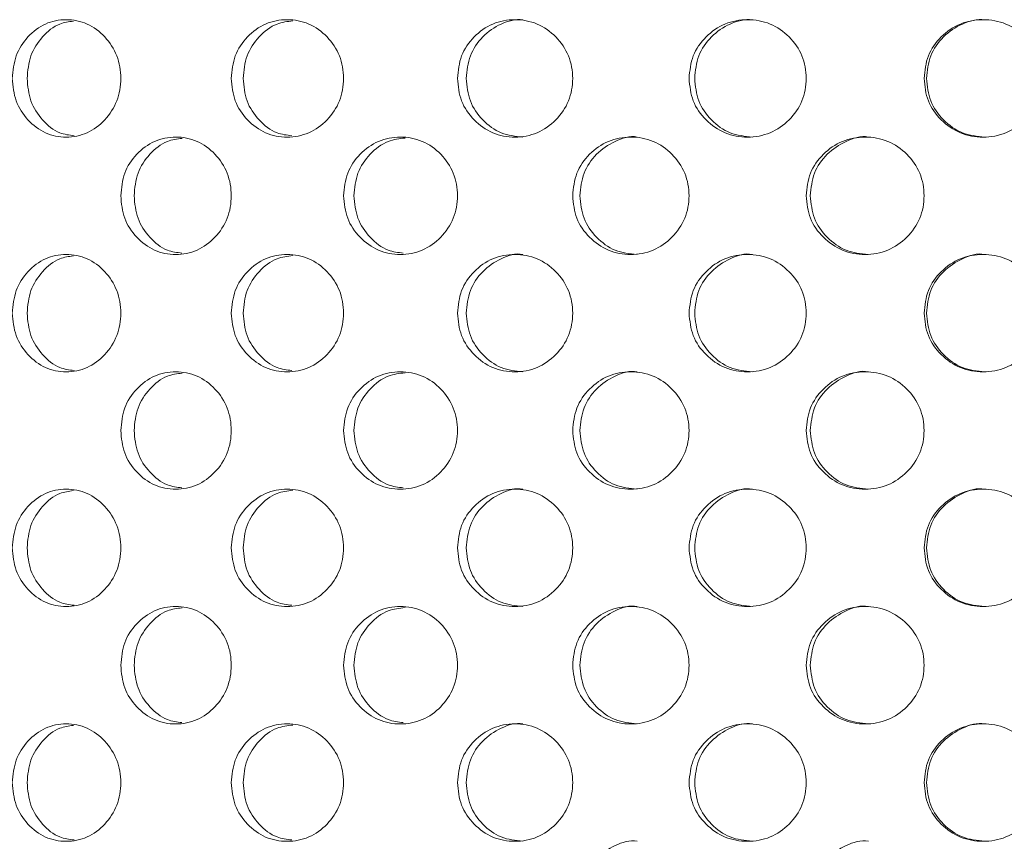
# Model space of a CAD drawing. Units: millimetres. Extents: x 0 to 134, y 0 to 64.
# Drawn here: x 9 to 9, y 21 to 21 of the extents above; entities that cross this region are included whole.
import ezdxf

# ---------------------------------------------------------------- set-up
doc = ezdxf.new("R2010")
doc.units = ezdxf.units.MM
doc.layers.add('LE_NORM', color=179, linetype='Continuous', lineweight=50)
doc.styles.add('SLDTEXTSTYLE0', font='TXT', dxfattribs={"width": 0.605})
doc.dimstyles.new('SLDDIMSTYLE0', dxfattribs={"dimtxt": 0.35, "dimasz": 0.3, "dimexe": 0, "dimexo": 0.0625, "dimgap": 0.0875, "dimtad": 1, "dimdec": 0, "dimlfac": 25, "dimrnd": 1e-09, "dimzin": 12, "dimdsep": 46, "dimtxsty": 'SLDTEXTSTYLE0', "dimsah": 1, "dimcen": 0.09, "dimadec": 0, "dimazin": 3, "dimtfac": 1, "dimtofl": 0, "dimtmove": 0, "dimatfit": 3, "dimfxl": 0, "dimfrac": 2, "dimtolj": 1, "dimtzin": 12, "dimarcsym": 0})

# ---------------------------------------------------------------- blocks, each defined once
blk = doc.blocks.new('_D_1')
at = {"layer": 'LE_NORM'}
for p, q in [((8.72922, 21.34706), (4.95982, 21.34706)), ((5.05888, 21.34706), (5.05888, 9.33506))]:
    blk.add_line(p, q, dxfattribs=at)
for points in [[(5.05888, 21.34706), (4.95888, 21.04706), (5.15888, 21.04706)], [(5.05888, 9.33506), (5.15888, 9.63506), (4.95888, 9.63506)]]:
    blk.add_solid(points, dxfattribs=at)
at = {"layer": 'LE_NORM', "insert": (4.60771, 15.0122), "char_height": 0.35, "attachment_point": 1, "rotation": 90, "style": 'SLDTEXTSTYLE0'}
blk.add_mtext('300', dxfattribs=at)

msp = doc.modelspace()

# ---------------------------------------------------------------- linework, layer by layer
at = {"color": 7, "linetype": 'Continuous', "lineweight": 18}
for points, knots in [([(8.63461, 20.86026), (8.63486, 20.85763), (8.63534, 20.85236), (8.6397, 20.84579), (8.64571, 20.84118), (8.65301, 20.83979), (8.66033, 20.84119), (8.66644, 20.84579), (8.67072, 20.85236), (8.67203, 20.86026), (8.67072, 20.86815), (8.66644, 20.87472), (8.66033, 20.87933), (8.653, 20.88072), (8.64571, 20.87932), (8.6397, 20.87472), (8.63536, 20.86815), (8.63486, 20.86289), (8.63461, 20.86026)], [0, 0, 0, 0, 0.062098, 0.124434, 0.187181, 0.249991, 0.312902, 0.375542, 0.437891, 0.499996, 0.562179, 0.624453, 0.687189, 0.750006, 0.812915, 0.875561, 0.937833, 1, 1, 1, 1]), ([(8.65543, 20.87976), (8.65385, 20.87955), (8.64988, 20.87903), (8.64468, 20.87464), (8.64039, 20.86815), (8.6399, 20.86289), (8.63966, 20.86026)], [0, 0, 0, 0, 0.180497, 0.453651, 0.726536, 1, 1, 1, 1]), ([(8.70927, 20.86026), (8.70952, 20.85763), (8.71003, 20.85236), (8.71455, 20.84579), (8.72078, 20.84118), (8.72834, 20.83979), (8.73592, 20.84119), (8.74224, 20.84579), (8.74666, 20.85236), (8.74801, 20.86026), (8.74666, 20.86815), (8.74223, 20.87472), (8.73591, 20.87933), (8.72834, 20.88072), (8.72078, 20.87932), (8.71455, 20.87472), (8.71004, 20.86815), (8.70953, 20.86289), (8.70927, 20.86026)], [0, 0, 0, 0, 0.062098, 0.124434, 0.187181, 0.249991, 0.312901, 0.375542, 0.437891, 0.499996, 0.562179, 0.624453, 0.687189, 0.750006, 0.812915, 0.875561, 0.937833, 1, 1, 1, 1]), ([(8.73025, 20.87987), (8.72841, 20.87965), (8.72409, 20.87913), (8.71852, 20.87465), (8.71407, 20.86815), (8.71356, 20.86289), (8.71331, 20.86026)], [0, 0, 0, 0, 0.198276, 0.465501, 0.732468, 1, 1, 1, 1]), ([(8.78639, 20.86026), (8.78665, 20.85763), (8.78718, 20.85236), (8.79183, 20.84579), (8.79822, 20.84118), (8.80599, 20.83979), (8.81375, 20.84119), (8.82023, 20.84579), (8.82476, 20.85236), (8.82614, 20.86026), (8.82476, 20.86815), (8.82023, 20.87472), (8.81375, 20.87933), (8.80598, 20.88072), (8.79822, 20.87932), (8.79183, 20.87472), (8.78719, 20.86815), (8.78666, 20.86289), (8.78639, 20.86026)], [0, 0, 0, 0, 0.062098, 0.124434, 0.187181, 0.249991, 0.312902, 0.375542, 0.437891, 0.499996, 0.562179, 0.624453, 0.687189, 0.750006, 0.812915, 0.875561, 0.937833, 1, 1, 1, 1]), ([(8.80873, 20.88025), (8.80873, 20.88025), (8.8062, 20.88054), (8.80103, 20.87919), (8.79474, 20.87474), (8.79017, 20.86813), (8.78965, 20.86288), (8.78939, 20.86026)], [0, 0, 0, 0, 0.000281, 0.25027, 0.500165, 0.749818, 1, 1, 1, 1]), ([(8.86535, 20.86026), (8.86562, 20.85763), (8.86615, 20.85236), (8.87089, 20.84579), (8.8774, 20.84118), (8.8853, 20.83979), (8.8932, 20.84119), (8.89978, 20.84579), (8.90438, 20.85236), (8.90578, 20.86026), (8.90438, 20.86815), (8.89978, 20.87472), (8.8932, 20.87933), (8.8853, 20.88072), (8.8774, 20.87932), (8.87089, 20.87472), (8.86616, 20.86815), (8.86562, 20.86289), (8.86535, 20.86026)], [0, 0, 0, 0, 0.062098, 0.124434, 0.187181, 0.249991, 0.312902, 0.375542, 0.437891, 0.499996, 0.562179, 0.624453, 0.687189, 0.750006, 0.812915, 0.875561, 0.937833, 1, 1, 1, 1]), ([(8.88697, 20.88025), (8.88697, 20.88025), (8.88441, 20.88054), (8.87913, 20.87919), (8.87273, 20.87474), (8.86808, 20.86813), (8.86755, 20.86288), (8.86728, 20.86026)], [0, 0, 0, 0, 0.0002809, 0.2502693, 0.500165, 0.7498179, 1, 1, 1, 1]), ([(8.94549, 20.86026), (8.94576, 20.85763), (8.94629, 20.85236), (8.95108, 20.84579), (8.95766, 20.84118), (8.96563, 20.83979), (8.97359, 20.84119), (8.98022, 20.84579), (8.98485, 20.85236), (8.98626, 20.86026), (8.98485, 20.86815), (8.98022, 20.87472), (8.97359, 20.87933), (8.96563, 20.88072), (8.95766, 20.87932), (8.95108, 20.87472), (8.94631, 20.86815), (8.94576, 20.86289), (8.94549, 20.86026)], [0, 0, 0, 0, 0.062098, 0.124434, 0.187181, 0.249991, 0.312902, 0.375542, 0.437891, 0.499996, 0.562179, 0.624453, 0.687189, 0.750006, 0.812915, 0.875561, 0.937833, 1, 1, 1, 1]), ([(8.96621, 20.88025), (8.96621, 20.88025), (8.96363, 20.88054), (8.95831, 20.87919), (8.95185, 20.87474), (8.94714, 20.86813), (8.9466, 20.86288), (8.94634, 20.86026)], [0, 0, 0, 0, 0.000281, 0.25027, 0.500165, 0.749818, 1, 1, 1, 1]), ([(8.63966, 20.86026), (8.6399, 20.85762), (8.64038, 20.85236), (8.64468, 20.84587), (8.64995, 20.84144), (8.65401, 20.84092), (8.65567, 20.8407)], [0, 0, 0, 0, 0.270687, 0.541377, 0.812491, 1, 1, 1, 1]), ([(8.71331, 20.86026), (8.71356, 20.85762), (8.71405, 20.85236), (8.71852, 20.84587), (8.72398, 20.84144), (8.72819, 20.84092), (8.72991, 20.8407)], [0, 0, 0, 0, 0.270661, 0.541325, 0.812411, 1, 1, 1, 1]), ([(8.78939, 20.86026), (8.78965, 20.85763), (8.79016, 20.85237), (8.79474, 20.84584), (8.80104, 20.84107), (8.80616, 20.84053), (8.80871, 20.84026)], [0, 0, 0, 0, 0.25005, 0.500104, 0.750547, 1, 1, 1, 1]), ([(8.86728, 20.86026), (8.86754, 20.85763), (8.86806, 20.85237), (8.87273, 20.84584), (8.87915, 20.84107), (8.88435, 20.84053), (8.88695, 20.84026)], [0, 0, 0, 0, 0.250051, 0.500104, 0.750547, 1, 1, 1, 1]), ([(8.94634, 20.86026), (8.9466, 20.85763), (8.94713, 20.85237), (8.95184, 20.84584), (8.95832, 20.84107), (8.96357, 20.84053), (8.96619, 20.84026)], [0, 0, 0, 0, 0.25005, 0.500104, 0.750547, 1, 1, 1, 1]), ([(8.67159, 20.82026), (8.67184, 20.81763), (8.67234, 20.81236), (8.67679, 20.80579), (8.6829, 20.80118), (8.69035, 20.79979), (8.6978, 20.80119), (8.70402, 20.80579), (8.70838, 20.81236), (8.70971, 20.82026), (8.70838, 20.82815), (8.70402, 20.83472), (8.6978, 20.83933), (8.69034, 20.84072), (8.6829, 20.83932), (8.67679, 20.83472), (8.67235, 20.82815), (8.67185, 20.82289), (8.67159, 20.82026)], [0, 0, 0, 0, 0.062098, 0.124434, 0.187181, 0.249991, 0.312902, 0.375542, 0.437891, 0.499996, 0.562179, 0.624453, 0.687189, 0.750006, 0.812915, 0.875561, 0.937833, 1, 1, 1, 1]), ([(8.69252, 20.83982), (8.6908, 20.8396), (8.68665, 20.83908), (8.68126, 20.83464), (8.67688, 20.82815), (8.67639, 20.82289), (8.67614, 20.82026)], [0, 0, 0, 0, 0.189636, 0.459743, 0.729585, 1, 1, 1, 1]), ([(8.74756, 20.82026), (8.74782, 20.81763), (8.74833, 20.81236), (8.75293, 20.80579), (8.75924, 20.80118), (8.76692, 20.79979), (8.77459, 20.80119), (8.781, 20.80579), (8.78548, 20.81236), (8.78685, 20.82026), (8.78548, 20.82815), (8.781, 20.83472), (8.77459, 20.83933), (8.76691, 20.84072), (8.75924, 20.83932), (8.75293, 20.83472), (8.74835, 20.82815), (8.74782, 20.82289), (8.74756, 20.82026)], [0, 0, 0, 0, 0.062098, 0.124435, 0.187181, 0.249991, 0.312902, 0.375542, 0.437891, 0.499996, 0.562179, 0.624453, 0.687189, 0.750006, 0.812915, 0.875561, 0.937833, 1, 1, 1, 1]), ([(8.76856, 20.83993), (8.76659, 20.8397), (8.76211, 20.83917), (8.75637, 20.83465), (8.75185, 20.82815), (8.75134, 20.82289), (8.75109, 20.82026)], [0, 0, 0, 0, 0.206482, 0.470973, 0.735207, 1, 1, 1, 1]), ([(8.82568, 20.82026), (8.82595, 20.81763), (8.82647, 20.81236), (8.83118, 20.80579), (8.83763, 20.80118), (8.84548, 20.79979), (8.85332, 20.80119), (8.85985, 20.80579), (8.86442, 20.81236), (8.86581, 20.82026), (8.86442, 20.82815), (8.85985, 20.83472), (8.85332, 20.83933), (8.84547, 20.84072), (8.83763, 20.83932), (8.83117, 20.83472), (8.82649, 20.82815), (8.82595, 20.82289), (8.82568, 20.82026)], [0, 0, 0, 0, 0.062098, 0.124434, 0.187181, 0.249991, 0.312902, 0.375542, 0.437891, 0.499996, 0.562179, 0.624453, 0.687189, 0.750006, 0.812915, 0.875561, 0.937833, 1, 1, 1, 1]), ([(8.84768, 20.84025), (8.84768, 20.84025), (8.84519, 20.84081), (8.83988, 20.83906), (8.83356, 20.83478), (8.82894, 20.82812), (8.82841, 20.82288), (8.82815, 20.82026)], [0, 0, 0, 0, 0.000286, 0.250274, 0.500167, 0.749819, 1, 1, 1, 1]), ([(8.90531, 20.82026), (8.90558, 20.81763), (8.90612, 20.81236), (8.91089, 20.80579), (8.91743, 20.80118), (8.92538, 20.79979), (8.93332, 20.80119), (8.93993, 20.80579), (8.94455, 20.81236), (8.94596, 20.82026), (8.94455, 20.82815), (8.93993, 20.83472), (8.93332, 20.83933), (8.92538, 20.84072), (8.91743, 20.83932), (8.91088, 20.83472), (8.90613, 20.82815), (8.90558, 20.82289), (8.90531, 20.82026)], [0, 0, 0, 0, 0.062098, 0.124434, 0.187181, 0.249991, 0.312901, 0.375542, 0.437891, 0.499996, 0.562179, 0.624453, 0.687189, 0.750006, 0.812915, 0.875561, 0.937833, 1, 1, 1, 1]), ([(8.92651, 20.84025), (8.92651, 20.84025), (8.92397, 20.84081), (8.91861, 20.83906), (8.9122, 20.83478), (8.9075, 20.82812), (8.90697, 20.82288), (8.9067, 20.82026)], [0, 0, 0, 0, 0.000286, 0.250273, 0.500167, 0.749819, 1, 1, 1, 1]), ([(8.67614, 20.82026), (8.67639, 20.81762), (8.67687, 20.81236), (8.68126, 20.80587), (8.68663, 20.80144), (8.69077, 20.80092), (8.69246, 20.8007)], [0, 0, 0, 0, 0.2706726, 0.5413495, 0.8124473, 1, 1, 1, 1]), ([(8.75109, 20.82026), (8.75134, 20.81762), (8.75184, 20.81236), (8.75638, 20.80587), (8.76192, 20.80144), (8.76618, 20.80092), (8.76793, 20.8007)], [0, 0, 0, 0, 0.270651, 0.541305, 0.812381, 1, 1, 1, 1]), ([(8.82815, 20.82026), (8.82841, 20.81763), (8.82893, 20.81237), (8.83355, 20.80584), (8.83992, 20.80107), (8.84509, 20.80053), (8.84766, 20.80026)], [0, 0, 0, 0, 0.250051, 0.500104, 0.750547, 1, 1, 1, 1]), ([(8.9067, 20.82026), (8.90697, 20.81763), (8.90749, 20.81237), (8.91219, 20.80584), (8.91864, 20.80107), (8.92388, 20.80053), (8.92649, 20.80026)], [0, 0, 0, 0, 0.250051, 0.500104, 0.750547, 1, 1, 1, 1]), ([(8.63461, 20.78026), (8.63486, 20.77763), (8.63534, 20.77236), (8.63971, 20.76579), (8.64571, 20.76118), (8.65301, 20.75979), (8.66033, 20.76119), (8.66644, 20.76579), (8.67072, 20.77236), (8.67203, 20.78026), (8.67072, 20.78815), (8.66644, 20.79472), (8.66033, 20.79933), (8.653, 20.80072), (8.64571, 20.79932), (8.6397, 20.79472), (8.63536, 20.78815), (8.63486, 20.78289), (8.63461, 20.78026)], [0, 0, 0, 0, 0.062105, 0.124435, 0.187182, 0.249992, 0.312902, 0.375543, 0.437891, 0.499997, 0.562179, 0.624453, 0.68719, 0.750006, 0.812915, 0.875561, 0.937833, 1, 1, 1, 1]), ([(8.65543, 20.79976), (8.65385, 20.79955), (8.64988, 20.79903), (8.64468, 20.79464), (8.64039, 20.78815), (8.6399, 20.78289), (8.63966, 20.78026)], [0, 0, 0, 0, 0.180497, 0.453651, 0.726536, 1, 1, 1, 1]), ([(8.70927, 20.78026), (8.70952, 20.77763), (8.71003, 20.77236), (8.71455, 20.76579), (8.72078, 20.76118), (8.72834, 20.75979), (8.73592, 20.76119), (8.74224, 20.76579), (8.74666, 20.77236), (8.74801, 20.78026), (8.74666, 20.78815), (8.74223, 20.79472), (8.73591, 20.79933), (8.72834, 20.80072), (8.72078, 20.79932), (8.71455, 20.79472), (8.71004, 20.78815), (8.70953, 20.78289), (8.70927, 20.78026)], [0, 0, 0, 0, 0.062105, 0.124435, 0.187182, 0.249992, 0.312902, 0.375543, 0.437892, 0.499997, 0.562179, 0.624453, 0.68719, 0.750006, 0.812915, 0.875561, 0.937833, 1, 1, 1, 1]), ([(8.73025, 20.79988), (8.72841, 20.79965), (8.72409, 20.79913), (8.71852, 20.79465), (8.71407, 20.78815), (8.71356, 20.78289), (8.71331, 20.78026)], [0, 0, 0, 0, 0.198276, 0.465501, 0.732468, 1, 1, 1, 1]), ([(8.78639, 20.78026), (8.78665, 20.77763), (8.78718, 20.77236), (8.79183, 20.76579), (8.79822, 20.76118), (8.80599, 20.75979), (8.81375, 20.76119), (8.82023, 20.76579), (8.82476, 20.77236), (8.82614, 20.78026), (8.82476, 20.78815), (8.82023, 20.79472), (8.81375, 20.79933), (8.80598, 20.80072), (8.79822, 20.79932), (8.79183, 20.79472), (8.78719, 20.78815), (8.78666, 20.78289), (8.78639, 20.78026)], [0, 0, 0, 0, 0.062105, 0.124435, 0.187182, 0.249992, 0.312902, 0.375543, 0.437892, 0.499997, 0.562179, 0.624453, 0.687189, 0.750006, 0.812915, 0.875561, 0.937833, 1, 1, 1, 1]), ([(8.80873, 20.80025), (8.80873, 20.80025), (8.80625, 20.80081), (8.80101, 20.79906), (8.79475, 20.79478), (8.79017, 20.78812), (8.78965, 20.78288), (8.78939, 20.78026)], [0, 0, 0, 0, 0.0002857, 0.2502732, 0.5001671, 0.749819, 1, 1, 1, 1]), ([(8.86535, 20.78026), (8.86562, 20.77763), (8.86615, 20.77236), (8.87089, 20.76579), (8.8774, 20.76118), (8.8853, 20.75979), (8.8932, 20.76119), (8.89978, 20.76579), (8.90438, 20.77236), (8.90578, 20.78026), (8.90438, 20.78815), (8.89978, 20.79472), (8.8932, 20.79933), (8.8853, 20.80072), (8.8774, 20.79932), (8.87089, 20.79472), (8.86616, 20.78815), (8.86562, 20.78289), (8.86535, 20.78026)], [0, 0, 0, 0, 0.062105, 0.124436, 0.187182, 0.249992, 0.312902, 0.375543, 0.437892, 0.499997, 0.562179, 0.624453, 0.68719, 0.750006, 0.812915, 0.875561, 0.937833, 1, 1, 1, 1]), ([(8.88697, 20.80025), (8.88697, 20.80025), (8.88445, 20.80081), (8.87911, 20.79906), (8.87274, 20.79478), (8.86807, 20.78812), (8.86755, 20.78288), (8.86728, 20.78026)], [0, 0, 0, 0, 0.000286, 0.250273, 0.500167, 0.749819, 1, 1, 1, 1]), ([(8.94549, 20.78026), (8.94576, 20.77763), (8.94629, 20.77236), (8.95108, 20.76579), (8.95766, 20.76118), (8.96563, 20.75979), (8.97359, 20.76119), (8.98022, 20.76579), (8.98485, 20.77236), (8.98626, 20.78026), (8.98485, 20.78815), (8.98022, 20.79472), (8.97359, 20.79933), (8.96563, 20.80072), (8.95766, 20.79932), (8.95108, 20.79472), (8.94631, 20.78815), (8.94576, 20.78289), (8.94549, 20.78026)], [0, 0, 0, 0, 0.062105, 0.124435, 0.187182, 0.249992, 0.312902, 0.375543, 0.437892, 0.499997, 0.562179, 0.624453, 0.68719, 0.750006, 0.812915, 0.875561, 0.937833, 1, 1, 1, 1]), ([(8.96621, 20.80025), (8.96621, 20.80025), (8.96367, 20.80081), (8.95829, 20.79906), (8.95185, 20.79478), (8.94714, 20.78812), (8.9466, 20.78288), (8.94634, 20.78026)], [0, 0, 0, 0, 0.000286, 0.250273, 0.500168, 0.749819, 1, 1, 1, 1]), ([(8.63966, 20.78026), (8.6399, 20.77762), (8.64038, 20.77236), (8.64468, 20.76587), (8.64995, 20.76144), (8.65401, 20.76092), (8.65567, 20.7607)], [0, 0, 0, 0, 0.2707182, 0.5413793, 0.812492, 1, 1, 1, 1]), ([(8.71331, 20.78026), (8.71356, 20.77762), (8.71405, 20.77236), (8.71852, 20.76587), (8.72398, 20.76144), (8.72819, 20.76092), (8.72991, 20.7607)], [0, 0, 0, 0, 0.270692, 0.541327, 0.812412, 1, 1, 1, 1]), ([(8.78939, 20.78026), (8.78965, 20.77763), (8.79016, 20.77237), (8.79474, 20.76584), (8.80104, 20.76107), (8.80616, 20.76053), (8.80871, 20.76026)], [0, 0, 0, 0, 0.250079, 0.500107, 0.750548, 1, 1, 1, 1]), ([(8.86728, 20.78026), (8.86754, 20.77763), (8.86806, 20.77237), (8.87273, 20.76584), (8.87915, 20.76107), (8.88435, 20.76053), (8.88695, 20.76026)], [0, 0, 0, 0, 0.25008, 0.500107, 0.750548, 1, 1, 1, 1]), ([(8.94634, 20.78026), (8.9466, 20.77763), (8.94713, 20.77237), (8.95184, 20.76584), (8.95832, 20.76107), (8.96357, 20.76053), (8.96619, 20.76026)], [0, 0, 0, 0, 0.250079, 0.500106, 0.750548, 1, 1, 1, 1]), ([(8.84768, 20.76025), (8.84768, 20.76025), (8.84519, 20.76081), (8.83988, 20.75906), (8.83356, 20.75478), (8.82894, 20.74812), (8.82841, 20.74288), (8.82815, 20.74026)], [0, 0, 0, 0, 0.000286, 0.250274, 0.500167, 0.749819, 1, 1, 1, 1]), ([(8.92651, 20.76025), (8.92651, 20.76025), (8.92397, 20.76081), (8.91861, 20.75906), (8.9122, 20.75478), (8.9075, 20.74812), (8.90697, 20.74288), (8.9067, 20.74026)], [0, 0, 0, 0, 0.000286, 0.250273, 0.500167, 0.749819, 1, 1, 1, 1]), ([(8.67159, 20.74026), (8.67184, 20.73763), (8.67234, 20.73236), (8.67679, 20.72579), (8.6829, 20.72118), (8.69035, 20.71979), (8.6978, 20.72119), (8.70402, 20.72579), (8.70838, 20.73236), (8.70971, 20.74026), (8.70838, 20.74815), (8.70402, 20.75472), (8.6978, 20.75933), (8.69034, 20.76072), (8.6829, 20.75932), (8.67679, 20.75472), (8.67235, 20.74815), (8.67185, 20.74289), (8.67159, 20.74026)], [0, 0, 0, 0, 0.062105, 0.124435, 0.187182, 0.249992, 0.312903, 0.375543, 0.437892, 0.499997, 0.562179, 0.624453, 0.68719, 0.750006, 0.812916, 0.875561, 0.937833, 1, 1, 1, 1]), ([(8.69252, 20.75982), (8.6908, 20.7596), (8.68665, 20.75908), (8.68126, 20.75464), (8.67688, 20.74815), (8.67639, 20.74289), (8.67614, 20.74026)], [0, 0, 0, 0, 0.189636, 0.459743, 0.729585, 1, 1, 1, 1]), ([(8.74756, 20.74026), (8.74782, 20.73763), (8.74833, 20.73236), (8.75293, 20.72579), (8.75924, 20.72118), (8.76692, 20.71979), (8.77459, 20.72119), (8.781, 20.72579), (8.78548, 20.73236), (8.78685, 20.74026), (8.78548, 20.74815), (8.781, 20.75472), (8.77459, 20.75933), (8.76691, 20.76072), (8.75924, 20.75932), (8.75293, 20.75472), (8.74835, 20.74815), (8.74782, 20.74289), (8.74756, 20.74026)], [0, 0, 0, 0, 0.062105, 0.124436, 0.187182, 0.249992, 0.312902, 0.375543, 0.437892, 0.499997, 0.562179, 0.624453, 0.68719, 0.750006, 0.812915, 0.875561, 0.937833, 1, 1, 1, 1]), ([(8.76856, 20.75993), (8.76659, 20.7597), (8.76211, 20.75918), (8.75637, 20.75465), (8.75185, 20.74815), (8.75134, 20.74289), (8.75109, 20.74026)], [0, 0, 0, 0, 0.206477, 0.47097, 0.735205, 1, 1, 1, 1]), ([(8.82568, 20.74026), (8.82595, 20.73763), (8.82647, 20.73236), (8.83118, 20.72579), (8.83763, 20.72118), (8.84548, 20.71979), (8.85332, 20.72119), (8.85985, 20.72579), (8.86442, 20.73236), (8.86581, 20.74026), (8.86442, 20.74815), (8.85985, 20.75472), (8.85332, 20.75933), (8.84547, 20.76072), (8.83763, 20.75932), (8.83117, 20.75472), (8.82649, 20.74815), (8.82595, 20.74289), (8.82568, 20.74026)], [0, 0, 0, 0, 0.062105, 0.124435, 0.187182, 0.249992, 0.312902, 0.375543, 0.437892, 0.499997, 0.562179, 0.624453, 0.687189, 0.750006, 0.812915, 0.875561, 0.937833, 1, 1, 1, 1]), ([(8.90531, 20.74026), (8.90558, 20.73763), (8.90611, 20.73236), (8.91089, 20.72579), (8.91743, 20.72118), (8.92538, 20.71979), (8.93332, 20.72119), (8.93993, 20.72579), (8.94455, 20.73236), (8.94596, 20.74026), (8.94455, 20.74815), (8.93993, 20.75472), (8.93332, 20.75933), (8.92538, 20.76072), (8.91743, 20.75932), (8.91088, 20.75472), (8.90613, 20.74815), (8.90558, 20.74289), (8.90531, 20.74026)], [0, 0, 0, 0, 0.062105, 0.124435, 0.187182, 0.249992, 0.312902, 0.375543, 0.437892, 0.499997, 0.562179, 0.624453, 0.687189, 0.750006, 0.812915, 0.875561, 0.937833, 1, 1, 1, 1]), ([(8.67614, 20.74026), (8.67639, 20.73762), (8.67687, 20.73236), (8.68126, 20.72587), (8.68663, 20.72144), (8.69077, 20.72092), (8.69246, 20.7207)], [0, 0, 0, 0, 0.2707038, 0.5413518, 0.8124482, 1, 1, 1, 1]), ([(8.75109, 20.74026), (8.75134, 20.73762), (8.75184, 20.73236), (8.75638, 20.72587), (8.76192, 20.72144), (8.76618, 20.72092), (8.76793, 20.7207)], [0, 0, 0, 0, 0.27068, 0.541304, 0.812376, 1, 1, 1, 1]), ([(8.82815, 20.74026), (8.82841, 20.73763), (8.82893, 20.73237), (8.83355, 20.72584), (8.83992, 20.72107), (8.84509, 20.72053), (8.84766, 20.72026)], [0, 0, 0, 0, 0.2500794, 0.5001065, 0.7505478, 1, 1, 1, 1]), ([(8.9067, 20.74026), (8.90697, 20.73763), (8.90749, 20.73237), (8.91219, 20.72584), (8.91864, 20.72107), (8.92388, 20.72053), (8.92649, 20.72026)], [0, 0, 0, 0, 0.250079, 0.500107, 0.750548, 1, 1, 1, 1]), ([(8.80873, 20.72025), (8.80873, 20.72025), (8.80625, 20.72081), (8.80101, 20.71906), (8.79475, 20.71478), (8.79017, 20.70812), (8.78965, 20.70288), (8.78939, 20.70026)], [0, 0, 0, 0, 0.0002857, 0.2502732, 0.5001671, 0.749819, 1, 1, 1, 1]), ([(8.88697, 20.72025), (8.88697, 20.72025), (8.88445, 20.72081), (8.87911, 20.71906), (8.87274, 20.71478), (8.86807, 20.70812), (8.86755, 20.70288), (8.86728, 20.70026)], [0, 0, 0, 0, 0.000286, 0.250273, 0.500167, 0.749819, 1, 1, 1, 1]), ([(8.96621, 20.72025), (8.96621, 20.72025), (8.96367, 20.72081), (8.95829, 20.71906), (8.95185, 20.71478), (8.94714, 20.70812), (8.9466, 20.70288), (8.94634, 20.70026)], [0, 0, 0, 0, 0.000286, 0.250273, 0.500168, 0.749819, 1, 1, 1, 1]), ([(8.63461, 20.70026), (8.63486, 20.69763), (8.63534, 20.69236), (8.63971, 20.68579), (8.64571, 20.68118), (8.65301, 20.67979), (8.66033, 20.68119), (8.66644, 20.68579), (8.67072, 20.69236), (8.67203, 20.70026), (8.67072, 20.70815), (8.66644, 20.71472), (8.66033, 20.71933), (8.653, 20.72072), (8.64571, 20.71932), (8.6397, 20.71472), (8.63536, 20.70815), (8.63486, 20.70289), (8.63461, 20.70026)], [0, 0, 0, 0, 0.062105, 0.124435, 0.187182, 0.249992, 0.312902, 0.375543, 0.437891, 0.499997, 0.562179, 0.624453, 0.68719, 0.750006, 0.812915, 0.875561, 0.937833, 1, 1, 1, 1]), ([(8.65543, 20.71976), (8.65385, 20.71955), (8.64988, 20.71903), (8.64468, 20.71464), (8.64039, 20.70815), (8.6399, 20.70289), (8.63966, 20.70026)], [0, 0, 0, 0, 0.180497, 0.453651, 0.726536, 1, 1, 1, 1]), ([(8.70927, 20.70026), (8.70952, 20.69763), (8.71003, 20.69236), (8.71455, 20.68579), (8.72078, 20.68118), (8.72834, 20.67979), (8.73592, 20.68119), (8.74224, 20.68579), (8.74666, 20.69236), (8.74801, 20.70026), (8.74666, 20.70815), (8.74223, 20.71472), (8.73591, 20.71933), (8.72834, 20.72072), (8.72078, 20.71932), (8.71455, 20.71472), (8.71004, 20.70815), (8.70953, 20.70289), (8.70927, 20.70026)], [0, 0, 0, 0, 0.062105, 0.124435, 0.187182, 0.249992, 0.312902, 0.375543, 0.437892, 0.499997, 0.562179, 0.624453, 0.68719, 0.750006, 0.812915, 0.875561, 0.937833, 1, 1, 1, 1]), ([(8.73025, 20.71988), (8.72841, 20.71965), (8.72409, 20.71913), (8.71852, 20.71465), (8.71407, 20.70815), (8.71356, 20.70289), (8.71331, 20.70026)], [0, 0, 0, 0, 0.198276, 0.465501, 0.732468, 1, 1, 1, 1]), ([(8.78639, 20.70026), (8.78665, 20.69763), (8.78718, 20.69236), (8.79183, 20.68579), (8.79822, 20.68118), (8.80599, 20.67979), (8.81375, 20.68119), (8.82023, 20.68579), (8.82476, 20.69236), (8.82614, 20.70026), (8.82476, 20.70815), (8.82023, 20.71472), (8.81375, 20.71933), (8.80598, 20.72072), (8.79822, 20.71932), (8.79183, 20.71472), (8.78719, 20.70815), (8.78666, 20.70289), (8.78639, 20.70026)], [0, 0, 0, 0, 0.062105, 0.124435, 0.187182, 0.249992, 0.312902, 0.375543, 0.437892, 0.499997, 0.562179, 0.624453, 0.687189, 0.750006, 0.812915, 0.875561, 0.937833, 1, 1, 1, 1]), ([(8.86535, 20.70026), (8.86562, 20.69763), (8.86615, 20.69236), (8.87089, 20.68579), (8.8774, 20.68118), (8.8853, 20.67979), (8.8932, 20.68119), (8.89978, 20.68579), (8.90438, 20.69236), (8.90578, 20.70026), (8.90438, 20.70815), (8.89978, 20.71472), (8.8932, 20.71933), (8.8853, 20.72072), (8.8774, 20.71932), (8.87089, 20.71472), (8.86616, 20.70815), (8.86562, 20.70289), (8.86535, 20.70026)], [0, 0, 0, 0, 0.062105, 0.124436, 0.187182, 0.249992, 0.312902, 0.375543, 0.437892, 0.499997, 0.562179, 0.624453, 0.68719, 0.750006, 0.812915, 0.875561, 0.937833, 1, 1, 1, 1]), ([(8.94549, 20.70026), (8.94576, 20.69763), (8.94629, 20.69236), (8.95108, 20.68579), (8.95766, 20.68118), (8.96563, 20.67979), (8.97359, 20.68119), (8.98022, 20.68579), (8.98485, 20.69236), (8.98626, 20.70026), (8.98485, 20.70815), (8.98022, 20.71472), (8.97359, 20.71933), (8.96563, 20.72072), (8.95766, 20.71932), (8.95108, 20.71472), (8.94631, 20.70815), (8.94576, 20.70289), (8.94549, 20.70026)], [0, 0, 0, 0, 0.062105, 0.124435, 0.187182, 0.249992, 0.312902, 0.375543, 0.437892, 0.499997, 0.562179, 0.624453, 0.68719, 0.750006, 0.812915, 0.875561, 0.937833, 1, 1, 1, 1]), ([(8.63966, 20.70026), (8.6399, 20.69762), (8.64038, 20.69236), (8.64468, 20.68587), (8.64995, 20.68144), (8.65401, 20.68092), (8.65567, 20.6807)], [0, 0, 0, 0, 0.2707182, 0.5413793, 0.812492, 1, 1, 1, 1]), ([(8.71331, 20.70026), (8.71356, 20.69762), (8.71405, 20.69236), (8.71852, 20.68587), (8.72398, 20.68144), (8.72819, 20.68092), (8.72991, 20.6807)], [0, 0, 0, 0, 0.270692, 0.541327, 0.812412, 1, 1, 1, 1]), ([(8.78939, 20.70026), (8.78965, 20.69763), (8.79016, 20.69237), (8.79474, 20.68584), (8.80104, 20.68107), (8.80616, 20.68053), (8.80871, 20.68026)], [0, 0, 0, 0, 0.2500778, 0.5001037, 0.7505439, 1, 1, 1, 1]), ([(8.86728, 20.70026), (8.86754, 20.69763), (8.86806, 20.69237), (8.87273, 20.68584), (8.87915, 20.68107), (8.88435, 20.68053), (8.88695, 20.68026)], [0, 0, 0, 0, 0.250078, 0.500104, 0.750544, 1, 1, 1, 1]), ([(8.94634, 20.70026), (8.9466, 20.69763), (8.94713, 20.69237), (8.95184, 20.68584), (8.95832, 20.68107), (8.96357, 20.68053), (8.96619, 20.68026)], [0, 0, 0, 0, 0.2500778, 0.5001036, 0.7505437, 1, 1, 1, 1]), ([(8.67159, 20.66026), (8.67184, 20.65763), (8.67234, 20.65236), (8.67679, 20.64579), (8.6829, 20.64118), (8.69035, 20.63979), (8.6978, 20.64118), (8.70402, 20.64579), (8.70838, 20.65236), (8.70971, 20.66026), (8.70838, 20.66815), (8.70402, 20.67472), (8.6978, 20.67933), (8.69034, 20.68072), (8.6829, 20.67932), (8.67679, 20.67472), (8.67235, 20.66815), (8.67185, 20.66289), (8.67159, 20.66026)], [0, 0, 0, 0, 0.062105, 0.124441, 0.187183, 0.249993, 0.312902, 0.375546, 0.437894, 0.499999, 0.562181, 0.624455, 0.687191, 0.750008, 0.812917, 0.875562, 0.937834, 1, 1, 1, 1]), ([(8.74756, 20.66026), (8.74782, 20.65763), (8.74833, 20.65236), (8.75293, 20.64579), (8.75924, 20.64118), (8.76692, 20.63979), (8.77459, 20.64118), (8.781, 20.64579), (8.78548, 20.65236), (8.78685, 20.66026), (8.78548, 20.66815), (8.781, 20.67472), (8.77459, 20.67933), (8.76691, 20.68072), (8.75924, 20.67932), (8.75293, 20.67472), (8.74835, 20.66815), (8.74782, 20.66289), (8.74756, 20.66026)], [0, 0, 0, 0, 0.062105, 0.124441, 0.187183, 0.249993, 0.312902, 0.375546, 0.437894, 0.499999, 0.562181, 0.624455, 0.687191, 0.750008, 0.812916, 0.875562, 0.937834, 1, 1, 1, 1]), ([(8.82568, 20.66026), (8.82595, 20.65763), (8.82647, 20.65236), (8.83118, 20.64579), (8.83763, 20.64118), (8.84548, 20.63979), (8.85332, 20.64118), (8.85985, 20.64579), (8.86442, 20.65236), (8.86581, 20.66026), (8.86442, 20.66815), (8.85985, 20.67472), (8.85332, 20.67933), (8.84547, 20.68072), (8.83763, 20.67932), (8.83117, 20.67472), (8.82649, 20.66815), (8.82595, 20.66289), (8.82568, 20.66026)], [0, 0, 0, 0, 0.062105, 0.124441, 0.187183, 0.249993, 0.312902, 0.375546, 0.437894, 0.499999, 0.562181, 0.624455, 0.687191, 0.750007, 0.812916, 0.875562, 0.937834, 1, 1, 1, 1]), ([(8.84768, 20.68025), (8.84768, 20.68025), (8.84519, 20.68081), (8.83988, 20.67906), (8.83356, 20.67478), (8.82894, 20.66812), (8.82841, 20.66288), (8.82815, 20.66026)], [0, 0, 0, 0, 0.000286, 0.250274, 0.500167, 0.749819, 1, 1, 1, 1]), ([(8.90531, 20.66026), (8.90558, 20.65763), (8.90611, 20.65236), (8.91089, 20.64579), (8.91743, 20.64118), (8.92538, 20.63979), (8.93332, 20.64118), (8.93993, 20.64579), (8.94455, 20.65236), (8.94596, 20.66026), (8.94455, 20.66815), (8.93993, 20.67472), (8.93332, 20.67933), (8.92538, 20.68072), (8.91743, 20.67932), (8.91088, 20.67472), (8.90613, 20.66815), (8.90558, 20.66289), (8.90531, 20.66026)], [0, 0, 0, 0, 0.062105, 0.124441, 0.187183, 0.249993, 0.312901, 0.375546, 0.437894, 0.499999, 0.562181, 0.624455, 0.687191, 0.750007, 0.812916, 0.875562, 0.937834, 1, 1, 1, 1]), ([(8.92651, 20.68025), (8.92651, 20.68025), (8.92397, 20.68081), (8.91861, 20.67906), (8.9122, 20.67478), (8.9075, 20.66812), (8.90697, 20.66288), (8.9067, 20.66026)], [0, 0, 0, 0, 0.000286, 0.250273, 0.500167, 0.749819, 1, 1, 1, 1]), ([(8.69252, 20.67982), (8.6908, 20.6796), (8.68665, 20.67908), (8.68126, 20.67464), (8.67688, 20.66815), (8.67639, 20.66289), (8.67614, 20.66026)], [0, 0, 0, 0, 0.189636, 0.459743, 0.729585, 1, 1, 1, 1]), ([(8.76856, 20.67993), (8.76659, 20.6797), (8.76211, 20.67918), (8.75637, 20.67465), (8.75185, 20.66815), (8.75134, 20.66289), (8.75109, 20.66026)], [0, 0, 0, 0, 0.206477, 0.47097, 0.735205, 1, 1, 1, 1]), ([(8.67614, 20.66026), (8.67639, 20.65762), (8.67687, 20.65236), (8.68126, 20.64587), (8.68663, 20.64144), (8.69077, 20.64092), (8.69246, 20.6407)], [0, 0, 0, 0, 0.2707014, 0.5413745, 0.8124498, 1, 1, 1, 1]), ([(8.75109, 20.66026), (8.75134, 20.65762), (8.75184, 20.65236), (8.75638, 20.64587), (8.76192, 20.64144), (8.76618, 20.64092), (8.76793, 20.6407)], [0, 0, 0, 0, 0.270678, 0.541327, 0.812378, 1, 1, 1, 1]), ([(8.82815, 20.66026), (8.82841, 20.65763), (8.82893, 20.65237), (8.83355, 20.64584), (8.83992, 20.64107), (8.84509, 20.64053), (8.84766, 20.64026)], [0, 0, 0, 0, 0.250076, 0.500125, 0.750545, 1, 1, 1, 1]), ([(8.9067, 20.66026), (8.90697, 20.65763), (8.90749, 20.65237), (8.91219, 20.64584), (8.91865, 20.64107), (8.92388, 20.64053), (8.92649, 20.64026)], [0, 0, 0, 0, 0.250076, 0.500125, 0.750546, 1, 1, 1, 1]), ([(8.63461, 20.62026), (8.63486, 20.61763), (8.63534, 20.61236), (8.6397, 20.60579), (8.64571, 20.60118), (8.65301, 20.59979), (8.66033, 20.60118), (8.66644, 20.60579), (8.67072, 20.61236), (8.67203, 20.62026), (8.67072, 20.62815), (8.66644, 20.63472), (8.66033, 20.63933), (8.653, 20.64072), (8.64571, 20.63932), (8.6397, 20.63472), (8.63536, 20.62815), (8.63486, 20.62289), (8.63461, 20.62026)], [0, 0, 0, 0, 0.062105, 0.124441, 0.187183, 0.249992, 0.312902, 0.375546, 0.437894, 0.499999, 0.562181, 0.624455, 0.687191, 0.750007, 0.812916, 0.875562, 0.937834, 1, 1, 1, 1]), ([(8.70927, 20.62026), (8.70952, 20.61763), (8.71003, 20.61236), (8.71455, 20.60579), (8.72078, 20.60118), (8.72834, 20.59979), (8.73592, 20.60118), (8.74224, 20.60579), (8.74666, 20.61236), (8.74801, 20.62026), (8.74666, 20.62815), (8.74223, 20.63472), (8.73591, 20.63933), (8.72834, 20.64072), (8.72078, 20.63932), (8.71455, 20.63472), (8.71004, 20.62815), (8.70953, 20.62289), (8.70927, 20.62026)], [0, 0, 0, 0, 0.062105, 0.124441, 0.187183, 0.249993, 0.312901, 0.375546, 0.437894, 0.499999, 0.562181, 0.624455, 0.687191, 0.750007, 0.812916, 0.875562, 0.937834, 1, 1, 1, 1]), ([(8.73025, 20.63988), (8.72841, 20.63965), (8.72409, 20.63913), (8.71852, 20.63465), (8.71407, 20.62815), (8.71356, 20.62289), (8.71331, 20.62026)], [0, 0, 0, 0, 0.198276, 0.465501, 0.732468, 1, 1, 1, 1]), ([(8.78639, 20.62026), (8.78665, 20.61763), (8.78718, 20.61236), (8.79183, 20.60579), (8.79822, 20.60118), (8.80599, 20.59979), (8.81375, 20.60118), (8.82023, 20.60579), (8.82476, 20.61236), (8.82614, 20.62026), (8.82476, 20.62815), (8.82023, 20.63472), (8.81375, 20.63933), (8.80598, 20.64072), (8.79822, 20.63932), (8.79183, 20.63472), (8.78719, 20.62815), (8.78666, 20.62289), (8.78639, 20.62026)], [0, 0, 0, 0, 0.062105, 0.124441, 0.187183, 0.249993, 0.312902, 0.375546, 0.437894, 0.499999, 0.562181, 0.624455, 0.687191, 0.750007, 0.812916, 0.875562, 0.937834, 1, 1, 1, 1]), ([(8.80873, 20.64025), (8.80873, 20.64025), (8.80625, 20.64081), (8.80101, 20.63906), (8.79475, 20.63478), (8.79017, 20.62812), (8.78965, 20.62288), (8.78939, 20.62026)], [0, 0, 0, 0, 0.0002857, 0.2502732, 0.5001671, 0.749819, 1, 1, 1, 1]), ([(8.86535, 20.62026), (8.86562, 20.61763), (8.86615, 20.61236), (8.87089, 20.60579), (8.8774, 20.60118), (8.8853, 20.59979), (8.8932, 20.60118), (8.89978, 20.60579), (8.90438, 20.61236), (8.90578, 20.62026), (8.90438, 20.62815), (8.89978, 20.63472), (8.8932, 20.63933), (8.8853, 20.64072), (8.8774, 20.63932), (8.87089, 20.63472), (8.86616, 20.62815), (8.86562, 20.62289), (8.86535, 20.62026)], [0, 0, 0, 0, 0.062105, 0.124441, 0.187183, 0.249993, 0.312901, 0.375546, 0.437894, 0.499999, 0.562181, 0.624455, 0.687191, 0.750007, 0.812916, 0.875562, 0.937834, 1, 1, 1, 1]), ([(8.88697, 20.64025), (8.88697, 20.64025), (8.88445, 20.64081), (8.87911, 20.63906), (8.87274, 20.63478), (8.86807, 20.62812), (8.86755, 20.62288), (8.86728, 20.62026)], [0, 0, 0, 0, 0.000286, 0.250273, 0.500167, 0.749819, 1, 1, 1, 1]), ([(8.94549, 20.62026), (8.94576, 20.61763), (8.94629, 20.61236), (8.95108, 20.60579), (8.95766, 20.60118), (8.96563, 20.59979), (8.97359, 20.60118), (8.98022, 20.60579), (8.98485, 20.61236), (8.98626, 20.62026), (8.98485, 20.62815), (8.98022, 20.63472), (8.97359, 20.63933), (8.96563, 20.64072), (8.95766, 20.63932), (8.95108, 20.63472), (8.94631, 20.62815), (8.94576, 20.62289), (8.94549, 20.62026)], [0, 0, 0, 0, 0.062105, 0.124441, 0.187183, 0.249993, 0.312901, 0.375546, 0.437894, 0.499999, 0.562181, 0.624455, 0.687191, 0.750007, 0.812916, 0.875562, 0.937834, 1, 1, 1, 1]), ([(8.96621, 20.64025), (8.96621, 20.64025), (8.96367, 20.64081), (8.95829, 20.63906), (8.95185, 20.63478), (8.94714, 20.62812), (8.9466, 20.62288), (8.94634, 20.62026)], [0, 0, 0, 0, 0.000286, 0.250273, 0.500168, 0.749819, 1, 1, 1, 1]), ([(8.65543, 20.63976), (8.65385, 20.63955), (8.64988, 20.63903), (8.64468, 20.63464), (8.64039, 20.62815), (8.6399, 20.62289), (8.63966, 20.62026)], [0, 0, 0, 0, 0.180497, 0.453651, 0.726536, 1, 1, 1, 1]), ([(8.63966, 20.62026), (8.6399, 20.61762), (8.64038, 20.61236), (8.64468, 20.60587), (8.64995, 20.60144), (8.65401, 20.60092), (8.65567, 20.6007)], [0, 0, 0, 0, 0.270716, 0.541402, 0.812494, 1, 1, 1, 1]), ([(8.71331, 20.62026), (8.71356, 20.61762), (8.71405, 20.61236), (8.71852, 20.60587), (8.72398, 20.60144), (8.72819, 20.60092), (8.72991, 20.6007)], [0, 0, 0, 0, 0.27069, 0.54135, 0.812414, 1, 1, 1, 1]), ([(8.78939, 20.62026), (8.78965, 20.61763), (8.79016, 20.61237), (8.79474, 20.60584), (8.80104, 20.60107), (8.80616, 20.60053), (8.80871, 20.60026)], [0, 0, 0, 0, 0.2500757, 0.500125, 0.7505459, 1, 1, 1, 1]), ([(8.86728, 20.62026), (8.86754, 20.61763), (8.86806, 20.61237), (8.87273, 20.60584), (8.87915, 20.60107), (8.88435, 20.60053), (8.88695, 20.60026)], [0, 0, 0, 0, 0.250076, 0.500125, 0.750546, 1, 1, 1, 1]), ([(8.94634, 20.62026), (8.9466, 20.61763), (8.94713, 20.61237), (8.95184, 20.60584), (8.95832, 20.60107), (8.96357, 20.60053), (8.96619, 20.60026)], [0, 0, 0, 0, 0.2500758, 0.5001249, 0.7505457, 1, 1, 1, 1]), ([(8.84768, 20.60025), (8.84768, 20.60025), (8.84519, 20.60081), (8.83988, 20.59906), (8.83356, 20.59478), (8.82894, 20.58812), (8.82841, 20.58288), (8.82815, 20.58026)], [0, 0, 0, 0, 0.000286, 0.250274, 0.500167, 0.749819, 1, 1, 1, 1]), ([(8.92651, 20.60025), (8.92651, 20.60025), (8.92397, 20.60081), (8.91861, 20.59906), (8.9122, 20.59478), (8.9075, 20.58812), (8.90697, 20.58288), (8.9067, 20.58026)], [0, 0, 0, 0, 0.000286, 0.250273, 0.500167, 0.749819, 1, 1, 1, 1])]:
    msp.add_open_spline(points, degree=3, knots=knots, dxfattribs=at)

# ---------------------------------------------------------------- dimensions: what is measured, and where the dimension line sits
at = {"layer": 'LE_NORM'}
dim = msp.add_linear_dim(base=(5.05888, 9.33506), p1=(8.82828, 21.34706), p2=(4.7673, 9.33506), angle=90, dimstyle='SLDDIMSTYLE0', dxfattribs=at)
dim.commit()
dim.dimension.update_dxf_attribs({"geometry": '_D_1', "text_midpoint": (5.05888, 15.34106), "dimtype": 160})

doc.saveas('drawing.dxf')
